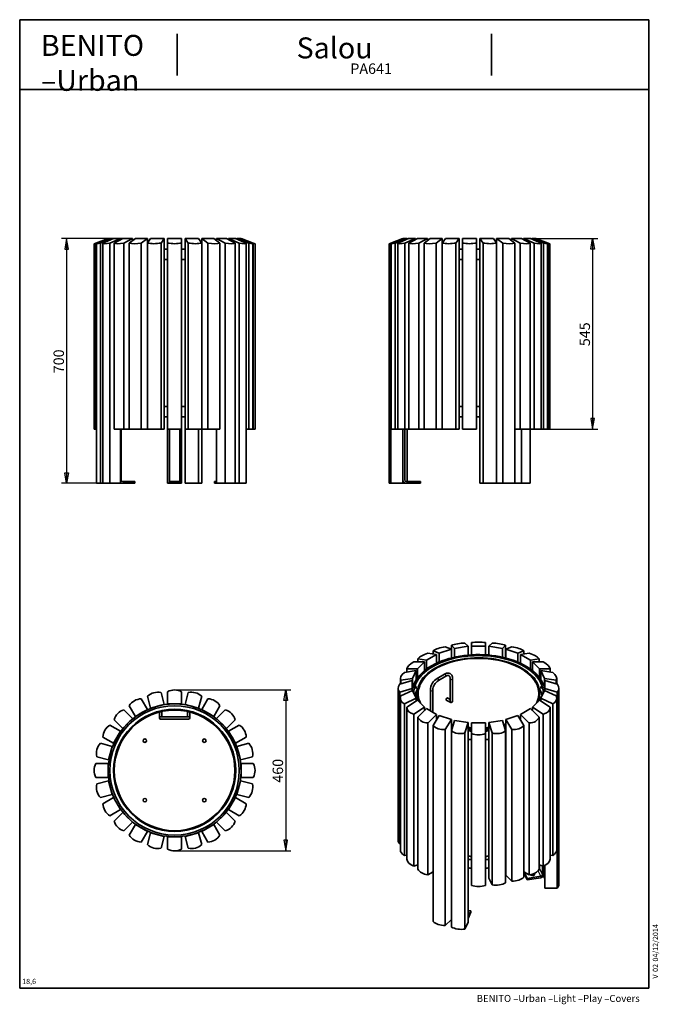
# Model space of a CAD drawing. Units: millimetres. Extents: x 20 to 203, y 5 to 287.
import ezdxf
from ezdxf.enums import TextEntityAlignment as Align

# ---------------------------------------------------------------- set-up
doc = ezdxf.new("R2010")
doc.units = ezdxf.units.MM
for name, color, linetype in [('D', 7, 'Continuous'), ('Default', 7, 'Continuous'), ('DV1_0', 7, 'Continuous'), ('DV2_0', 7, 'Continuous'), ('DV3_0', 7, 'Continuous'), ('DV4_0', 7, 'Continuous'), ('Predeterminado', 7, 'Continuous')]:
    doc.layers.add(name, color=color, linetype=linetype)
doc.styles.add('SEACAD_Solid_Edge_ANSI', font='seans.ttf')

# ---------------------------------------------------------------- blocks, each defined once
blk = doc.blocks.new('SEANNOT_GROUP')
at = {"layer": 'Predeterminado', "color": 7, "lineweight": 5, "style": 'SEACAD_Solid_Edge_ANSI'}
blk.add_text('18,6', height=1.5, dxfattribs=at).set_placement((20.63, 12.68), align=Align.TOP_LEFT)
blk = doc.blocks.new('SE')
at = {"layer": 'DV1_0', "color": 7, "lineweight": 35}
for p, q in [((41.74, 223.15), (41.24, 222.96)), ((41.24, 222.96), (41.24, 169.92)), ((45.24, 224.42), (41.74, 223.15)), ((41.74, 223.15), (41.74, 169.92)), ((41.88, 223.02), (41.88, 154.42)), ((41.99, 223.15), (45.37, 224.42)), ((46.4, 224.42), (43.02, 223.15)), ((43.02, 223.15), (43.02, 154.42)), ((43.75, 223.15), (46.78, 224.42)), ((43.75, 223.15), (43.75, 154.42)), ((45.24, 224.42), (45.24, 224.37)), ((46.4, 224.42), (45.37, 224.42)), ((48.78, 224.42), (45.75, 223.15)), ((45.75, 223.15), (45.75, 154.42)), ((46.4, 224.42), (46.4, 224.26)), ((48.78, 224.42), (46.78, 224.42)), ((46.91, 223.15), (49.39, 224.42)), ((46.91, 223.15), (46.91, 169.92)), ((48.78, 224.42), (48.78, 224.11)), ((52.22, 224.42), (49.39, 224.42)), ((52.22, 224.42), (49.74, 223.15)), ((49.74, 223.15), (49.74, 169.92)), ((51.26, 223.15), (53.01, 224.42)), ((51.26, 223.15), (51.26, 169.92)), ((52.22, 224.42), (52.22, 223.85)), ((56.47, 224.42), (53.01, 224.42)), ((56.47, 224.42), (54.72, 223.15)), ((54.72, 223.15), (54.72, 169.92)), ((56.47, 224.42), (56.47, 169.92)), ((56.48, 223.15), (57.39, 224.42)), ((56.48, 223.15), (56.48, 169.92)), ((61.25, 224.42), (57.39, 224.42)), ((61.25, 224.42), (60.35, 223.15)), ((60.35, 223.15), (60.35, 169.92)), ((61.25, 224.42), (61.25, 169.92)), ((66.24, 224.42), (62.24, 224.42)), ((62.24, 223.15), (62.24, 224.42)), ((62.24, 223.15), (62.24, 169.92)), ((66.24, 224.42), (66.24, 223.15)), ((66.24, 223.15), (66.24, 169.92)), ((71.09, 224.42), (67.22, 224.42)), ((67.22, 224.42), (67.22, 169.92)), ((68.13, 223.15), (67.22, 224.42)), ((68.13, 223.15), (68.13, 169.92)), ((71.09, 224.42), (71.99, 223.15)), ((71.99, 223.15), (71.99, 169.92)), ((75.47, 224.42), (72.01, 224.42)), ((72.01, 224.42), (72.01, 169.92)), ((73.76, 223.15), (72.01, 224.42)), ((73.76, 223.15), (73.76, 169.92)), ((75.47, 224.42), (77.22, 223.15)), ((79.09, 224.42), (76.26, 224.42)), ((76.26, 224.42), (76.26, 223.85)), ((78.73, 223.15), (76.26, 224.42)), ((77.22, 223.15), (77.22, 169.92)), ((78.73, 223.15), (78.73, 154.42)), ((79.09, 224.42), (81.56, 223.15)), ((81.69, 224.42), (79.69, 224.42)), ((79.69, 224.42), (79.69, 224.11)), ((82.72, 223.15), (79.69, 224.42)), ((81.56, 223.15), (81.56, 154.42)), ((81.69, 224.42), (84.72, 223.15)), ((83.11, 224.42), (82.07, 224.42)), ((82.07, 224.42), (82.07, 224.26)), ((85.45, 223.15), (82.07, 224.42)), ((82.72, 223.15), (82.72, 154.42)), ((83.11, 224.42), (86.49, 223.15)), ((83.24, 224.42), (83.24, 224.37)), ((86.74, 223.15), (83.24, 224.42)), ((84.72, 223.15), (84.72, 154.42)), ((85.45, 223.15), (85.45, 169.92)), ((86.6, 169.92), (86.6, 223.02)), ((86.74, 223.15), (86.74, 169.92)), ((86.74, 223.15), (87.24, 222.96)), ((87.24, 169.92), (87.24, 222.96)), ((62.24, 221.42), (61.25, 221.42)), ((67.22, 221.42), (66.24, 221.42)), ((62.24, 218.42), (61.25, 218.42)), ((67.22, 218.42), (66.24, 218.42)), ((62.24, 176.42), (61.25, 176.42)), ((67.22, 176.42), (66.24, 176.42)), ((62.24, 173.42), (61.25, 173.42)), ((67.22, 173.42), (66.24, 173.42)), ((41.74, 169.92), (41.24, 169.92)), ((41.74, 169.92), (41.88, 169.92)), ((46.91, 169.92), (49.74, 169.92)), ((48.78, 169.92), (48.78, 154.42)), ((48.97, 155.42), (48.97, 169.92)), ((49.74, 169.92), (51.26, 169.92)), ((51.26, 169.92), (54.72, 169.92)), ((54.72, 169.92), (56.47, 169.92)), ((56.48, 169.92), (60.35, 169.92)), ((60.35, 169.92), (61.25, 169.92)), ((62.24, 169.92), (62.24, 154.42)), ((62.24, 169.92), (66.24, 169.92)), ((62.74, 155.42), (62.74, 169.92)), ((65.74, 155.42), (65.74, 169.92)), ((66.24, 169.92), (66.24, 154.42)), ((67.22, 169.92), (67.22, 154.42)), ((67.22, 169.92), (68.13, 169.92)), ((68.13, 169.92), (71.99, 169.92)), ((71.09, 169.92), (71.09, 154.42)), ((71.99, 169.92), (71.99, 154.42)), ((72.01, 169.92), (73.76, 169.92)), ((73.76, 169.92), (77.22, 169.92)), ((76.26, 169.92), (76.26, 154.42)), ((84.72, 169.92), (85.45, 169.92)), ((85.45, 169.92), (86.6, 169.92)), ((86.6, 169.92), (86.74, 169.92)), ((86.74, 169.92), (87.24, 169.92)), ((52.86, 154.92), (49.4, 154.92)), ((52.86, 154.92), (52.86, 154.42)), ((62.74, 154.92), (62.74, 155.42)), ((65.74, 154.92), (62.74, 154.92)), ((62.74, 154.92), (62.74, 154.42)), ((65.74, 155.42), (65.74, 154.92)), ((65.74, 154.92), (65.74, 154.42)), ((75.61, 154.92), (75.61, 154.42)), ((76.26, 154.92), (75.61, 154.92)), ((41.88, 154.42), (43.02, 154.42)), ((43.02, 154.42), (43.75, 154.42)), ((43.75, 154.42), (45.75, 154.42)), ((45.75, 154.42), (48.78, 154.42)), ((49.4, 154.42), (48.78, 154.42)), ((49.4, 154.42), (52.86, 154.42)), ((62.24, 154.42), (62.74, 154.42)), ((65.74, 154.42), (62.74, 154.42)), ((65.74, 154.42), (66.24, 154.42)), ((67.22, 154.42), (71.09, 154.42)), ((71.09, 154.42), (71.99, 154.42)), ((75.61, 154.42), (76.26, 154.42)), ((76.26, 154.42), (78.73, 154.42)), ((78.73, 154.42), (81.56, 154.42)), ((81.56, 154.42), (82.72, 154.42)), ((82.72, 154.42), (84.72, 154.42))]:
    blk.add_line(p, q, dxfattribs=at)
for centre, major_axis, ratio, start_param, end_param in [((46.13, 224.51), (4.25, 1.51), 0.083767, 2.88376, 3.863674), ((48, 224.51), (4.24, 1.38), 0.165076, 3.121641, 4.101555), ((50.98, 224.51), (-4.24, -1.16), 0.240393, 0.229587, 1.209502), ((54.86, 224.51), (-4.24, -0.85), 0.30407, 0.496114, 1.476029), ((59.38, 224.51), (4.25, 0.46), 0.348049, 3.923291, 4.903206), ((64.24, 224.51), (4.25, 0), 0.36397, 4.222432, 5.202346), ((69.09, 224.51), (4.25, -0.46), 0.348049, 4.521572, 5.501487), ((73.61, 224.51), (4.24, -0.85), 0.30407, 4.807156, 5.787071), ((77.5, 224.51), (4.24, -1.16), 0.240393, 5.073684, 6.053598), ((80.48, 224.51), (-4.24, 1.38), 0.165076, 2.18163, 3.161545), ((82.35, 224.51), (-4.25, 1.51), 0.083767, 2.419511, 3.399426), ((49.4, 155.42), (0, -0.5), 0.866025, 4.712389, 6.283185), ((49.4, 155.42), (0, 1), 0.866025, 2.350211, 3.141593)]:
    blk.add_ellipse(centre, major_axis=major_axis, ratio=ratio, start_param=start_param, end_param=end_param, dxfattribs=at)
blk = doc.blocks.new('SE1')
at = {"layer": 'DV2_0', "color": 7, "lineweight": 35}
for p, q in [((57.39, 90.13), (56.48, 93.52)), ((60.35, 94.55), (61.25, 91.17)), ((62.24, 91.3), (62.24, 94.8)), ((66.24, 94.8), (66.24, 91.3)), ((67.22, 91.17), (68.13, 94.55)), ((71.99, 93.52), (71.09, 90.13)), ((53.01, 87.75), (51.26, 90.79)), ((54.72, 92.79), (56.47, 89.75)), ((57.39, 90.13), (61.25, 91.17)), ((59.08, 90.59), (59.08, 90.59)), ((62.24, 91.3), (66.24, 91.3)), ((62.74, 91.3), (62.74, 91.24)), ((65.74, 91.24), (65.74, 91.3)), ((67.22, 91.17), (71.09, 90.13)), ((68.91, 90.72), (68.91, 90.72)), ((72.01, 89.75), (73.76, 92.79)), ((77.22, 90.79), (75.47, 87.75)), ((49.74, 89.62), (52.22, 87.15)), ((53.01, 87.75), (56.47, 89.75)), ((54.52, 88.63), (54.52, 88.63)), ((59.89, 88.99), (59.89, 87.3)), ((60.24, 89.08), (60.59, 89.08)), ((62.74, 87.65), (60.24, 87.65)), ((60.59, 87.65), (60.59, 89.08)), ((65.74, 87.65), (62.74, 87.65)), ((68.24, 87.65), (65.74, 87.65)), ((68.24, 89.08), (67.89, 89.08)), ((67.89, 89.08), (67.89, 87.65)), ((68.59, 87.3), (68.59, 88.99)), ((72.01, 89.75), (75.47, 87.75)), ((73.52, 88.88), (73.52, 88.88)), ((76.26, 87.15), (78.73, 89.62)), ((45.75, 85.28), (48.78, 83.53)), ((49.39, 84.32), (46.91, 86.8)), ((49.39, 84.32), (52.22, 87.15)), ((50.63, 85.56), (50.63, 85.56)), ((60.24, 86.95), (62.74, 86.95)), ((62.74, 86.95), (65.74, 86.95)), ((65.74, 86.95), (68.24, 86.95)), ((76.26, 87.15), (79.09, 84.32)), ((77.49, 85.91), (77.49, 85.91)), ((81.56, 86.8), (79.09, 84.32)), ((79.69, 83.53), (82.72, 85.28)), ((46.78, 80.07), (43.75, 81.82)), ((46.78, 80.07), (48.78, 83.53)), ((79.69, 83.53), (81.69, 80.07)), ((80.57, 82.02), (80.57, 82.02)), ((84.72, 81.82), (81.69, 80.07)), ((43.02, 80.05), (46.4, 79.15)), ((45.37, 75.29), (46.4, 79.15)), ((47.66, 81.58), (47.66, 81.58)), ((82.07, 79.15), (85.45, 80.05)), ((82.07, 79.15), (83.11, 75.29)), ((45.37, 75.29), (41.99, 76.19)), ((45.82, 76.98), (45.82, 76.98)), ((82.52, 77.46), (82.52, 77.46)), ((86.49, 76.19), (83.11, 75.29)), ((41.74, 74.3), (45.24, 74.3)), ((45.24, 70.3), (45.24, 74.3)), ((83.24, 74.3), (83.24, 70.3)), ((83.24, 74.3), (86.74, 74.3)), ((45.24, 70.3), (41.74, 70.3)), ((41.99, 68.41), (45.37, 69.31)), ((46.4, 65.45), (45.37, 69.31)), ((83.11, 69.31), (82.07, 65.45)), ((82.65, 67.62), (82.65, 67.62)), ((83.11, 69.31), (86.49, 68.41)), ((86.74, 70.3), (83.24, 70.3)), ((46.4, 65.45), (43.02, 64.54)), ((45.95, 67.14), (45.95, 67.14)), ((85.45, 64.54), (82.07, 65.45)), ((43.75, 62.78), (46.78, 64.53)), ((48.78, 61.07), (46.78, 64.53)), ((47.08, 64.13), (47.03, 64.1)), ((81.69, 64.53), (79.69, 61.07)), ((81.44, 64.1), (81.39, 64.13)), ((81.69, 64.53), (84.72, 62.78)), ((48.78, 61.07), (45.75, 59.32)), ((46.91, 57.8), (49.39, 60.28)), ((48.53, 61.5), (48.58, 61.53)), ((52.22, 57.45), (49.39, 60.28)), ((79.09, 60.28), (76.26, 57.45)), ((79.09, 60.28), (81.56, 57.8)), ((82.72, 59.32), (79.69, 61.07)), ((79.89, 61.53), (79.94, 61.5)), ((52.22, 57.45), (49.74, 54.98)), ((50.98, 58.69), (50.98, 58.69)), ((51.26, 53.81), (53.01, 56.84)), ((56.47, 54.84), (53.01, 56.84)), ((75.47, 56.84), (72.01, 54.84)), ((75.47, 56.84), (77.22, 53.81)), ((78.73, 54.98), (76.26, 57.45)), ((77.85, 59.04), (77.85, 59.04)), ((56.47, 54.84), (54.72, 51.81)), ((54.95, 55.72), (54.95, 55.72)), ((56.48, 51.08), (57.39, 54.46)), ((61.25, 53.43), (57.39, 54.46)), ((59.56, 53.88), (59.56, 53.88)), ((71.09, 54.46), (67.22, 53.43)), ((69.4, 54.01), (69.4, 54.01)), ((71.09, 54.46), (71.99, 51.08)), ((73.76, 51.81), (72.01, 54.84)), ((73.95, 55.97), (73.95, 55.97)), ((61.25, 53.43), (60.35, 50.05)), ((66.24, 53.3), (62.24, 53.3)), ((62.24, 49.8), (62.24, 53.3)), ((66.24, 53.3), (66.24, 49.8)), ((68.13, 50.05), (67.22, 53.43))]:
    blk.add_line(p, q, dxfattribs=at)
for centre, radius in [((64.24, 72.3), 18.5), ((64.24, 72.3), 17.5), ((64.24, 72.3), 17.45), ((64.24, 72.3), 17.25), ((55.74, 80.8), 0.5), ((72.74, 80.8), 0.5), ((55.74, 63.8), 0.5), ((72.74, 63.8), 0.5)]:
    blk.add_circle(centre, radius, dxfattribs=at)
for centre, radius, start, end in [((59.38, 90.41), 4.25, 76.9275, 133.0725), ((64.24, 91.05), 4.25, 61.9275, 118.0725), ((69.09, 90.41), 4.25, 46.9275, 103.0725), ((64.24, 72.3), 19, 94.5281, 205.4719), ((54.86, 88.54), 4.25, 91.9275, 148.0725), ((64.24, 72.3), 19, 334.5281, 85.4719), ((73.61, 88.54), 4.25, 31.9275, 88.0725), ((50.98, 85.56), 4.25, 106.9275, 163.0725), ((60.24, 87.3), 0.35, 90, 270), ((68.24, 87.3), 0.35, 0, 90), ((77.5, 85.56), 4.25, 16.9275, 73.0725), ((48, 81.67), 4.25, 121.9275, 178.0725), ((68.24, 87.3), 0.35, 270, 0), ((80.48, 81.67), 4.25, 1.9275, 58.0725), ((46.13, 77.15), 4.25, 136.9275, 193.0725), ((82.35, 77.15), 4.25, 346.9275, 43.0725), ((45.49, 72.3), 4.25, 151.9275, 208.0725), ((82.99, 72.3), 4.25, 331.9275, 28.0725), ((46.13, 67.45), 4.25, 166.9275, 223.0725), ((82.35, 67.45), 4.25, 316.9275, 13.0725), ((48, 62.92), 4.25, 181.9275, 238.0725), ((80.48, 62.92), 4.25, 301.9275, 358.0725), ((64.24, 72.3), 19, 214.5281, 325.4719), ((50.98, 59.04), 4.25, 196.9275, 253.0725), ((77.5, 59.04), 4.25, 286.9275, 343.0725), ((54.86, 56.06), 4.25, 211.9275, 268.0725), ((73.61, 56.06), 4.25, 271.9275, 328.0725), ((59.38, 54.19), 4.25, 226.9275, 283.0725), ((69.09, 54.19), 4.25, 256.9275, 313.0725), ((64.24, 53.55), 4.25, 241.9275, 298.0725)]:
    blk.add_arc(centre, radius, start, end, dxfattribs=at)
blk = doc.blocks.new('SE2')
at = {"layer": 'DV3_0', "color": 7, "lineweight": 35}
for p, q in [((126.07, 223.15), (125.57, 222.96)), ((125.57, 222.96), (125.57, 154.42)), ((129.57, 224.42), (126.07, 223.15)), ((126.07, 223.15), (126.07, 154.42)), ((126.21, 223.02), (126.21, 169.92)), ((126.32, 223.15), (129.7, 224.42)), ((130.74, 224.42), (127.36, 223.15)), ((127.36, 223.15), (127.36, 169.92)), ((128.09, 223.15), (131.12, 224.42)), ((128.09, 223.15), (128.09, 169.92)), ((129.57, 224.42), (129.57, 224.37)), ((130.74, 224.42), (129.7, 224.42)), ((133.12, 224.42), (130.09, 223.15)), ((130.09, 223.15), (130.09, 169.92)), ((130.74, 224.42), (130.74, 224.26)), ((133.12, 224.42), (131.12, 224.42)), ((131.25, 223.15), (133.72, 224.42)), ((131.25, 223.15), (131.25, 169.92)), ((133.12, 224.42), (133.12, 224.11)), ((136.55, 224.42), (133.72, 224.42)), ((136.55, 224.42), (134.08, 223.15)), ((134.08, 223.15), (134.08, 169.92)), ((135.59, 223.15), (137.34, 224.42)), ((135.59, 223.15), (135.59, 169.92)), ((136.55, 224.42), (136.55, 223.85)), ((140.81, 224.42), (137.34, 224.42)), ((140.81, 224.42), (139.06, 223.15)), ((139.06, 223.15), (139.06, 169.92)), ((140.81, 224.42), (140.81, 169.92)), ((140.82, 223.15), (141.72, 224.42)), ((140.82, 223.15), (140.82, 169.92)), ((145.59, 224.42), (141.72, 224.42)), ((145.59, 224.42), (144.68, 223.15)), ((144.68, 223.15), (144.68, 169.92)), ((145.59, 224.42), (145.59, 169.92)), ((150.57, 224.42), (146.57, 224.42)), ((146.57, 223.15), (146.57, 224.42)), ((146.57, 223.15), (146.57, 169.92)), ((150.57, 224.42), (150.57, 223.15)), ((150.57, 223.15), (150.57, 169.92)), ((155.42, 224.42), (151.56, 224.42)), ((151.56, 224.42), (151.56, 154.42)), ((152.47, 223.15), (151.56, 224.42)), ((152.47, 223.15), (152.47, 154.42)), ((155.42, 224.42), (156.33, 223.15)), ((156.33, 223.15), (156.33, 154.42)), ((159.81, 224.42), (156.34, 224.42)), ((156.34, 224.42), (156.34, 154.42)), ((158.09, 223.15), (156.34, 224.42)), ((158.09, 223.15), (158.09, 154.42)), ((159.81, 224.42), (161.56, 223.15)), ((163.42, 224.42), (160.6, 224.42)), ((160.6, 224.42), (160.6, 223.85)), ((163.07, 223.15), (160.6, 224.42)), ((161.56, 223.15), (161.56, 154.42)), ((163.07, 223.15), (163.07, 169.92)), ((163.42, 224.42), (165.9, 223.15)), ((166.03, 224.42), (164.03, 224.42)), ((164.03, 224.42), (164.03, 224.11)), ((167.06, 223.15), (164.03, 224.42)), ((165.9, 223.15), (165.9, 169.92)), ((166.03, 224.42), (169.06, 223.15)), ((167.44, 224.42), (166.41, 224.42)), ((166.41, 224.42), (166.41, 224.26)), ((169.79, 223.15), (166.41, 224.42)), ((167.06, 223.15), (167.06, 169.92)), ((167.44, 224.42), (170.83, 223.15)), ((167.57, 224.42), (167.57, 224.37)), ((171.07, 223.15), (167.57, 224.42)), ((169.06, 223.15), (169.06, 169.92)), ((169.79, 223.15), (169.79, 169.92)), ((170.94, 169.92), (170.94, 223.02)), ((171.07, 223.15), (171.07, 169.92)), ((171.07, 223.15), (171.57, 222.96)), ((171.57, 169.92), (171.57, 222.96)), ((146.57, 221.42), (145.59, 221.42)), ((151.56, 221.42), (150.57, 221.42)), ((146.57, 218.42), (145.59, 218.42)), ((151.56, 218.42), (150.57, 218.42)), ((146.57, 176.42), (145.59, 176.42)), ((151.56, 176.42), (150.57, 176.42)), ((146.57, 173.42), (145.59, 173.42)), ((151.56, 173.42), (150.57, 173.42)), ((126.21, 169.92), (127.36, 169.92)), ((127.36, 169.92), (128.09, 169.92)), ((128.09, 169.92), (130.09, 169.92)), ((129.57, 169.92), (129.57, 154.42)), ((130.07, 155.42), (130.07, 169.92)), ((130.09, 169.92), (131.25, 169.92)), ((130.74, 169.92), (130.74, 154.92)), ((131.25, 169.92), (134.08, 169.92)), ((134.08, 169.92), (135.59, 169.92)), ((135.59, 169.92), (139.06, 169.92)), ((139.06, 169.92), (140.81, 169.92)), ((140.82, 169.92), (144.68, 169.92)), ((144.68, 169.92), (145.59, 169.92)), ((146.57, 169.92), (150.57, 169.92)), ((161.56, 169.92), (163.07, 169.92)), ((163.07, 169.92), (165.9, 169.92)), ((163.42, 169.92), (163.42, 154.42)), ((165.9, 169.92), (165.9, 154.42)), ((165.9, 169.92), (167.06, 169.92)), ((167.06, 169.92), (169.06, 169.92)), ((169.06, 169.92), (169.79, 169.92)), ((169.79, 169.92), (170.94, 169.92)), ((170.94, 169.92), (171.07, 169.92)), ((171.57, 169.92), (171.07, 169.92)), ((129.7, 154.93), (129.7, 154.42)), ((134.57, 154.92), (130.57, 154.92)), ((134.57, 154.92), (134.57, 154.42)), ((126.07, 154.42), (125.57, 154.42)), ((126.07, 154.42), (129.57, 154.42)), ((129.57, 154.42), (129.7, 154.42)), ((129.7, 154.42), (130.57, 154.42)), ((130.57, 154.42), (134.57, 154.42)), ((151.56, 154.42), (152.47, 154.42)), ((152.47, 154.42), (156.33, 154.42)), ((156.34, 154.42), (156.33, 154.42)), ((156.34, 154.42), (158.09, 154.42)), ((158.09, 154.42), (161.56, 154.42)), ((161.56, 154.42), (163.42, 154.42)), ((163.42, 154.42), (165.9, 154.42))]:
    blk.add_line(p, q, dxfattribs=at)
for radius in [1, 0.5]:
    blk.add_arc((130.57, 155.42), radius, 180, 270, dxfattribs=at)
for centre, major_axis, ratio, start_param, end_param in [((130.46, 224.51), (4.25, 1.51), 0.083767, 2.88376, 3.863674), ((132.34, 224.51), (4.24, 1.38), 0.165076, 3.121641, 4.101555), ((135.32, 224.51), (-4.24, -1.16), 0.240393, 0.229587, 1.209502), ((139.2, 224.51), (-4.24, -0.85), 0.30407, 0.496114, 1.476029), ((143.72, 224.51), (4.25, 0.46), 0.348049, 3.923291, 4.903206), ((148.57, 224.51), (4.25, 0), 0.36397, 4.222432, 5.202346), ((153.43, 224.51), (4.25, -0.46), 0.348049, 4.521572, 5.501487), ((157.95, 224.51), (4.24, -0.85), 0.30407, 4.807156, 5.787071), ((161.83, 224.51), (4.24, -1.16), 0.240393, 5.073684, 6.053598), ((164.81, 224.51), (-4.24, 1.38), 0.165076, 2.18163, 3.161545), ((166.69, 224.51), (-4.25, 1.51), 0.083767, 2.419511, 3.399426), ((156.28, 155.42), (0, 0.5), 0.5, 3.360613, 3.412856), ((156.28, 155.42), (0, -1), 0.5, 0.108851, 0.134379)]:
    blk.add_ellipse(centre, major_axis=major_axis, ratio=ratio, start_param=start_param, end_param=end_param, dxfattribs=at)
blk = doc.blocks.new('SE3')
at = {"layer": 'DV4_0', "color": 7, "lineweight": 35}
for p, q in [((141.66, 107.68), (143.41, 106.97)), ((143.42, 108.1), (143.42, 104.46)), ((144.32, 107.19), (143.42, 108.1)), ((144.32, 107.19), (148.19, 107.79)), ((144.32, 107.19), (144.32, 104.68)), ((147.28, 108.7), (148.19, 107.79)), ((148.19, 107.79), (148.19, 105.28)), ((149.17, 107.87), (149.17, 108.85)), ((149.17, 107.87), (153.17, 107.87)), ((149.17, 107.87), (149.17, 105.36)), ((153.17, 108.85), (153.17, 107.87)), ((153.17, 107.87), (153.17, 105.36)), ((154.16, 107.79), (155.06, 108.7)), ((154.16, 107.79), (158.02, 107.19)), ((154.16, 107.79), (154.16, 105.28)), ((158.93, 108.1), (158.02, 107.19)), ((158.02, 107.19), (158.02, 104.68)), ((158.93, 108.1), (158.93, 104.46)), ((158.94, 106.97), (160.69, 107.68)), ((133.85, 104.22), (133.85, 103.36)), ((136.32, 103.84), (133.85, 104.22)), ((136.32, 103.84), (139.15, 105.47)), ((136.68, 105.86), (139.15, 105.47)), ((138.19, 106.53), (138.19, 105.62)), ((139.94, 105.82), (138.19, 106.53)), ((139.15, 105.47), (139.15, 102.94)), ((139.94, 105.82), (143.41, 106.97)), ((139.94, 105.82), (139.94, 103.29)), ((143.41, 106.97), (143.41, 104.46)), ((158.94, 106.97), (162.41, 105.82)), ((158.94, 106.97), (158.94, 104.46)), ((164.16, 106.53), (162.41, 105.82)), ((162.41, 105.82), (162.41, 103.29)), ((163.19, 105.47), (165.67, 105.86)), ((163.19, 105.47), (166.02, 103.84)), ((163.19, 105.47), (163.19, 102.94)), ((164.16, 106.53), (164.16, 105.62)), ((168.5, 104.22), (166.02, 103.84)), ((168.5, 104.22), (168.5, 103.36)), ((132.69, 103.35), (135.72, 103.38)), ((133.72, 101.38), (135.72, 103.38)), ((135.72, 103.38), (135.72, 100.83)), ((136.32, 103.84), (136.32, 101.29)), ((138.8, 102.82), (136.68, 101.59)), ((136.68, 101.59), (136.72, 101.57)), ((136.68, 101.54), (136.68, 101.59)), ((138.84, 102.79), (138.8, 102.82)), ((166.02, 103.84), (166.02, 101.29)), ((166.63, 103.38), (168.63, 101.38)), ((166.63, 103.38), (166.63, 100.83)), ((166.63, 103.38), (169.66, 103.35)), ((132.3, 98.62), (128.92, 98.1)), ((129.96, 100.33), (133.34, 100.85)), ((133.72, 101.38), (130.69, 101.35)), ((130.69, 101.35), (130.69, 100.45)), ((132.3, 98.62), (133.34, 100.85)), ((132.3, 98.62), (132.3, 95.73)), ((133.34, 100.85), (133.34, 98.23)), ((133.72, 101.38), (133.72, 98.78)), ((141.45, 99.85), (139.33, 98.63)), ((139.68, 98.02), (141.8, 99.25)), ((168.63, 101.38), (168.63, 98.78)), ((171.66, 101.35), (168.63, 101.38)), ((169.01, 100.85), (170.04, 98.62)), ((169.01, 100.85), (169.01, 98.23)), ((169.01, 100.85), (172.39, 100.33)), ((170.04, 98.62), (170.04, 95.73)), ((173.42, 98.1), (170.04, 98.62)), ((171.66, 101.35), (171.66, 100.45)), ((128.67, 97.01), (132.17, 98.05)), ((128.81, 98.55), (128.81, 97.05)), ((128.92, 98.1), (128.92, 97.08)), ((132.17, 95.74), (132.17, 98.05)), ((143.05, 98.53), (143.05, 92.2)), ((143.75, 92), (143.75, 98.53)), ((169.14, 98.12), (169.08, 98.11)), ((169.91, 96.45), (169.14, 98.12)), ((169.86, 96.44), (169.91, 96.45)), ((169.91, 96.25), (169.91, 96.45)), ((170.17, 98.05), (170.17, 95.74)), ((170.17, 98.05), (173.67, 97.01)), ((173.42, 98.1), (173.42, 97.08)), ((173.53, 97.05), (173.53, 98.55)), ((128.17, 95.71), (128.17, 52.4)), ((132.17, 95.74), (128.67, 94.7)), ((128.67, 94.7), (128.67, 51.24)), ((128.81, 92.95), (128.81, 49.6)), ((128.92, 93.61), (132.3, 95.17)), ((132.17, 95.74), (132.17, 95.11)), ((133.34, 92.94), (132.3, 95.17)), ((133.34, 94.84), (133.34, 92.94)), ((133.67, 94.34), (133.67, 94.15)), ((133.72, 95.54), (133.72, 95.07)), ((133.72, 93.42), (133.72, 92.41)), ((133.72, 93.38), (133.72, 92.41)), ((137.39, 95.26), (137.39, 89.34)), ((138.09, 88.94), (138.09, 95.26)), ((143.05, 92.6), (142.35, 93)), ((168.62, 92.41), (168.62, 93.38)), ((168.63, 95.54), (168.63, 95.07)), ((168.63, 93.42), (168.63, 92.41)), ((168.65, 94.8), (168.65, 95.49)), ((168.65, 92.39), (168.65, 93.68)), ((168.67, 94.15), (168.67, 94.34)), ((170.04, 95.17), (169.01, 92.94)), ((170.04, 95.17), (173.42, 93.61)), ((170.17, 95.74), (170.17, 95.11)), ((173.67, 94.7), (170.17, 95.74)), ((173.53, 49.6), (173.53, 92.95)), ((173.67, 94.7), (173.67, 38.59)), ((174.17, 39.74), (174.17, 95.71)), ((133.34, 92.94), (129.96, 91.38)), ((129.96, 91.38), (129.96, 47.92)), ((130.69, 90.36), (133.72, 92.41)), ((130.69, 90.36), (130.69, 46.9)), ((135.72, 90.41), (132.69, 88.36)), ((133.34, 92.94), (133.34, 92.15)), ((135.72, 90.41), (133.72, 92.41)), ((135.72, 90.41), (135.72, 89.35)), ((141.96, 92.42), (143.22, 91.69)), ((168.63, 92.41), (166.63, 90.41)), ((166.63, 90.41), (166.63, 89.35)), ((169.66, 88.36), (166.63, 90.41)), ((168.63, 92.41), (171.66, 90.36)), ((169.01, 92.94), (169.01, 92.15)), ((172.39, 91.38), (169.01, 92.94)), ((171.66, 90.36), (171.66, 46.9)), ((172.39, 91.38), (172.39, 47.92)), ((132.69, 88.36), (132.69, 44.9)), ((133.85, 87.49), (136.32, 89.96)), ((133.85, 87.49), (133.85, 44.03)), ((139.15, 88.32), (136.32, 89.96)), ((139.15, 88.32), (136.68, 85.85)), ((138.19, 85.18), (139.94, 87.97)), ((139.15, 88.32), (139.15, 86.72)), ((143.41, 86.82), (139.94, 87.97)), ((162.41, 87.97), (158.94, 86.82)), ((162.41, 87.97), (164.16, 85.18)), ((166.02, 89.96), (163.19, 88.32)), ((163.19, 88.32), (163.19, 86.72)), ((165.67, 85.85), (163.19, 88.32)), ((166.02, 89.96), (168.5, 87.49)), ((168.5, 87.49), (168.5, 44.03)), ((169.66, 88.36), (169.66, 44.9)), ((136.68, 85.85), (136.68, 42.39)), ((138.19, 85.18), (138.19, 29.07)), ((143.41, 86.82), (141.66, 84.03)), ((143.41, 86.82), (143.41, 29.66)), ((143.42, 83.61), (144.32, 86.6)), ((148.19, 86), (144.32, 86.6)), ((148.19, 86), (147.28, 83.01)), ((148.19, 86), (148.19, 28.85)), ((153.17, 85.93), (149.17, 85.93)), ((149.17, 82.87), (149.17, 85.93)), ((153.17, 85.93), (153.17, 82.87)), ((158.02, 86.6), (154.16, 86)), ((154.16, 86), (154.16, 41.5)), ((155.06, 83.01), (154.16, 86)), ((158.02, 86.6), (158.93, 83.61)), ((158.94, 86.82), (158.94, 42.32)), ((160.69, 84.03), (158.94, 86.82)), ((164.16, 85.18), (164.16, 41.72)), ((165.67, 85.85), (165.67, 42.39)), ((141.66, 84.03), (141.66, 27.91)), ((143.42, 83.61), (143.42, 27.49)), ((147.28, 83.01), (147.28, 26.89)), ((149.17, 82.87), (149.17, 39.41)), ((153.17, 82.87), (153.17, 39.41)), ((155.06, 83.01), (155.06, 39.55)), ((158.93, 83.61), (158.93, 40.15)), ((160.69, 84.03), (160.69, 40.57)), ((128.67, 51.24), (128.81, 51.24)), ((129.96, 47.92), (130.69, 48.03)), ((171.66, 48.03), (172.39, 47.92)), ((132.69, 44.9), (133.85, 45.29)), ((168.5, 45.29), (169.66, 44.9)), ((168.65, 44.16), (168.65, 45.24)), ((170.17, 45.12), (170.17, 38.59)), ((136.68, 42.39), (138.19, 43.27)), ((158.94, 42.32), (160.69, 40.57)), ((164.16, 43.27), (165.67, 42.39)), ((164.31, 43.08), (164.45, 43.1)), ((165.08, 41.4), (164.31, 43.08)), ((164.31, 43.08), (164.31, 42.67)), ((165.08, 41), (164.31, 42.67)), ((169.43, 42.49), (169.43, 44.98)), ((169.91, 42.56), (169.91, 45)), ((170.04, 45.06), (170.04, 41.46)), ((154.16, 41.5), (155.06, 39.55)), ((168.95, 42), (165.08, 41.4)), ((165.08, 41), (168.95, 41.59)), ((165.08, 41.4), (165.08, 41)), ((169.75, 42.09), (170.04, 41.46)), ((170.04, 41.46), (170.17, 41.49)), ((170.17, 38.59), (173.67, 38.59)), ((148.19, 32.24), (149, 32.12)), ((149, 32.12), (148.19, 30.37)), ((148.19, 29.96), (149, 31.71)), ((149, 32.12), (149, 31.71)), ((141.66, 27.91), (143.41, 29.66)), ((147.28, 26.89), (148.19, 28.85))]:
    blk.add_line(p, q, dxfattribs=at)
at = {"layer": 'DV4_0', "color": 7, "lineweight": 25}
for p, q in [((168.95, 42), (168.2, 43.61)), ((168.65, 44.16), (169.43, 42.49))]:
    blk.add_line(p, q, dxfattribs=at)
at = {"layer": 'DV4_0', "color": 7, "lineweight": 35}
for centre, radius, start, end in [((141.64, 95.05), 4.25, 122.8299, 177.1701), ((137.89, 95.42), 3.94, 148.8762, 158.7783), ((141.64, 95.05), 3.56, 123.445, 176.555), ((162.3, 94.38), 6.33, 21.9898, 32.8747)]:
    blk.add_arc(centre, radius, start, end, dxfattribs=at)
for centre, major_axis, ratio, start_param, end_param in [((141.8, 106.35), (-4.24, -0.7), 0.312323, 4.694515, 5.67443), ((146.32, 107.43), (-4.25, -0.36), 0.288434, 4.460023, 5.439938), ((151.17, 107.8), (-4.25, 0), 0.28017, 4.222432, 5.202346), ((156.03, 107.43), (-4.25, 0.36), 0.288434, 3.98484, 4.964755), ((160.55, 106.35), (-4.24, 0.7), 0.312323, 3.750348, 4.730263), ((151.17, 94.45), (17.45, 0), 0.57735, 0, 3.408596), ((151.17, 94.45), (18.5, 0), 0.57735, 0, 3.148425), ((137.92, 104.62), (-4.23, -1.02), 0.349506, 4.92377, 5.903684), ((151.17, 94.45), (-19, 0), 0.57735, 3.482422, 5.418758), ((164.43, 104.62), (4.23, -1.02), 0.349506, 0.379501, 1.359416), ((134.94, 102.38), (-4.22, -1.31), 0.397064, 5.147089, 6.127003), ((151.17, 94.45), (19, 0), 0.57735, 2.435224, 3.079315), ((167.41, 102.38), (4.22, -1.31), 0.397064, 0.156182, 1.136097), ((133.06, 99.77), (4.19, 1.56), 0.452266, 2.223581, 3.203496), ((169.28, 99.77), (-4.19, 1.56), 0.452266, 3.079689, 4.059604), ((132.42, 96.97), (4.15, 1.75), 0.512982, 2.438332, 3.418247), ((151.17, 94.34), (17.5, 0), 0.57735, 2.896245, 3.37838), ((151.17, 94.28), (-17.25, 0), 0.57735, 6.059423, 6.283185), ((151.17, 94.28), (-17.25, 0), 0.57735, 2.943273, 3.385271), ((151.17, 94.34), (17.5, 0), 0.57735, 0, 0.235744), ((151.17, 94.45), (-19, 0), 0.57735, 3.20387, 3.324362), ((169.92, 96.97), (-4.15, 1.75), 0.512982, 2.864938, 3.844853), ((133.06, 94.17), (4.11, 1.9), 0.577732, 2.652876, 3.63279), ((151.17, 92), (18.5, 0), 0.57735, 2.784533, 2.971836), ((151.17, 94.15), (-17.5, 0), 0.57735, 0, 0.204882), ((151.17, 94.28), (-17.25, 0), 0.57735, 0, 0.215149), ((142.14, 92.72), (0.175, 0.303), 0.57735, 0.785398, 3.141593), ((151.17, 94.45), (17.45, 0), 0.57735, 6.016182, 6.283185), ((151.17, 94.34), (17.5, 0), 0.57735, 6.046398, 6.283185), ((151.17, 94.15), (-17.5, 0), 0.57735, 2.936711, 3.141593), ((151.17, 92), (-18.5, 0), 0.57735, 3.403392, 3.500051), ((151.17, 92), (-18.5, 0), 0.57735, 3.311349, 3.403392), ((151.17, 94.45), (18.5, 0), 0.57735, 6.276353, 6.283185), ((169.28, 94.17), (-4.11, 1.9), 0.577732, 2.650395, 3.63031), ((134.94, 91.56), (4.06, 1.96), 0.645485, 2.872249, 3.852164), ((143.4, 92), (0.247, -0.429), 0.57735, 3.926991, 4.712389), ((143.4, 92), (-0.35, 0), 0.57735, 0.785398, 3.141593), ((143.4, 92), (0.175, 0.303), 0.57735, 2.356194, 4.390638), ((167.41, 91.56), (-4.06, 1.96), 0.645485, 2.431021, 3.410936), ((137.92, 89.32), (4.02, 1.93), 0.715187, 3.105654, 4.085568), ((151.17, 94.45), (17.45, 0), 0.57735, 3.624511, 3.648797), ((164.43, 89.32), (-4.02, 1.93), 0.715187, 2.197617, 3.177532), ((151.17, 94.45), (17.45, 0), 0.57735, -0.507205, -0.482918), ((141.8, 87.6), (-4.03, -1.73), 0.784529, 0.231515, 1.21143), ((151.17, 94.45), (17.45, 0), 0.57735, 3.952457, 3.968182), ((151.17, 94.45), (17.45, 0), 0.57735, 4.251042, 4.284043), ((151.17, 94.04), (-17.45, 0), 0.57735, 1.109449, 1.135232), ((151.17, 94.45), (18.5, 0), 0.57735, 4.279066, 4.298827), ((151.17, 94.45), (17.45, 0), 0.57735, 4.540442, 4.597523), ((151.17, 94.45), (17.45, 0), 0.57735, -1.455931, -1.398849), ((151.17, 94.45), (17.45, 0), 0.57735, -1.14245, -1.109449), ((151.17, 94.04), (-17.45, 0), 0.57735, -4.276824, -4.251042), ((151.17, 94.45), (18.5, 0), 0.57735, -1.157235, -1.137473), ((160.55, 87.6), (4.03, -1.73), 0.784529, 5.071756, 6.05167), ((151.17, 94.45), (17.45, 0), 0.57735, -0.826589, -0.810865), ((151.17, 94.45), (19, 0), 0.57735, 4.291207, 4.305277), ((146.32, 86.51), (-4.13, -1.18), 0.845796, 0.581662, 1.561576), ((151.17, 94.04), (-17.45, 0), 0.57735, 1.398849, 1.455931), ((151.17, 94.45), (18.5, 0), 0.57735, 4.55029, 4.604069), ((151.17, 94.45), (-19, 0), 0.57735, 1.413, 1.465338), ((151.17, 86.14), (4.25, 0), 0.874531, 4.222432, 5.202346), ((151.17, 94.04), (-17.45, 0), 0.57735, -4.597523, -4.540442), ((151.17, 94.45), (18.5, 0), 0.57735, -1.462477, -1.408698), ((151.17, 94.45), (-19, 0), 0.57735, -4.60693, -4.554592), ((156.03, 86.51), (4.13, -1.18), 0.845796, 4.721609, 5.701524), ((151.17, 94.45), (-19, 0), 0.57735, -4.305277, -4.291207), ((151.17, 92), (-19, 0), 0.57735, 1.413, 1.465338), ((151.17, 92), (-19, 0), 0.57735, -4.60693, -4.554592), ((132.42, 52.4), (4.25, 0), 0.57735, 3.141593, 3.63155), ((133.06, 49.6), (4.25, 0), 0.57735, 3.141593, 3.893349), ((169.28, 49.6), (-4.25, 0), 0.57735, 2.389836, 3.141593), ((134.94, 46.98), (-4.25, 0), 0.57735, 0.033641, 1.013556), ((151.17, 57.7), (17.45, 0), 0.57735, 4.540442, 4.597523), ((151.17, 57.7), (-19, 0), 0.57735, 1.413, 1.465338), ((151.17, 57.7), (17.45, 0), 0.57735, -1.455931, -1.398849), ((151.17, 57.7), (-19, 0), 0.57735, -4.60693, -4.554592), ((167.41, 46.98), (4.25, 0), 0.57735, 5.269629, 6.249544), ((137.92, 44.74), (-4.25, 0), 0.57735, 0.295441, 1.275355), ((151.17, 55.25), (-19, 0), 0.57735, 1.413, 1.465338), ((151.17, 55.25), (-19, 0), 0.57735, -4.60693, -4.554592), ((164.43, 44.74), (4.25, 0), 0.57735, 5.00783, 5.987744), ((166.63, 42.54), (-0.6, 0), 0.57735, 0.201256, 3.985423), ((166.63, 42.13), (-0.6, 0), 0.57735, 3.77173, 5.653048), ((168.17, 44.08), (-0.454, -0.21), 0.788675, 1.450175, 2.790713), ((168.95, 42.41), (-0.907, -0.421), 0.788675, 1.219917, 2.790713), ((168.95, 42.41), (0.454, 0.21), 0.788675, 4.36151, 5.932306), ((156.03, 41.94), (-4.25, 0), 0.57735, 1.342638, 2.322553), ((160.55, 43.02), (4.25, 0), 0.57735, 4.74603, 5.725945), ((169.92, 39.74), (-4.25, 0), 0.57735, 2.651635, 3.141593), ((151.17, 41.57), (-4.25, 0), 0.57735, 1.080839, 2.060754), ((141.8, 30.37), (-4.25, 0), 0.57735, 0.55724, 1.537155), ((146.32, 29.28), (-4.25, 0), 0.57735, 0.81904, 1.798954)]:
    blk.add_ellipse(centre, major_axis=major_axis, ratio=ratio, start_param=start_param, end_param=end_param, dxfattribs=at)
at = {"layer": 'DV4_0', "color": 7, "lineweight": 25}
for centre, major_axis, start_param, end_param in [((151.17, 94.28), (-17.25, 0), 3.385271, 6.059423), ((139.51, 98.32), (0.175, -0.303), 0.002702, 3.142152), ((141.63, 99.55), (0.175, -0.303), 0, 3.141593), ((143.4, 98.53), (-0.35, 0), 0.005946, 3.142034), ((137.74, 95.26), (0.35, 0), 3.141008, 6.280301), ((151.17, 94.34), (17.5, 0), 3.629932, 3.644261), ((151.17, 94.15), (-17.5, 0), 0.488339, 0.491496), ((151.17, 94.34), (17.5, 0), -0.502668, -0.488339), ((151.17, 94.15), (-17.5, 0), -3.633089, -3.629932), ((151.17, 94.34), (17.5, 0), 3.955169, 3.965431), ((151.17, 94.15), (-17.5, 0), 0.813576, 0.816796), ((151.17, 94.34), (17.5, 0), 4.252462, 4.282886), ((151.17, 94.15), (-17.5, 0), 1.110869, 1.137905), ((151.17, 94.34), (17.5, 0), -1.141293, -1.110869), ((151.17, 94.15), (-17.5, 0), -4.279497, -4.252462), ((151.17, 94.34), (17.5, 0), -0.823838, -0.813576), ((151.17, 94.15), (-17.5, 0), -3.958389, -3.955169), ((151.17, 94.34), (17.5, 0), 4.540938, 4.597853), ((151.17, 94.15), (-17.5, 0), 1.399346, 1.45626), ((151.17, 94.34), (17.5, 0), -1.45626, -1.399346), ((151.17, 94.15), (-17.5, 0), -4.597853, -4.540938)]:
    blk.add_ellipse(centre, major_axis=major_axis, ratio=0.57735, start_param=start_param, end_param=end_param, dxfattribs=at)
at = {"layer": 'DV4_0', "color": 7, "lineweight": 35}
for points, knots in [([(135.07, 98.32), (135.07, 98.33), (135.07, 98.33), (135.04, 98.34), (135.03, 98.38), (135.03, 98.49), (135.04, 98.56), (135.09, 98.68), (135.12, 98.73), (135.18, 98.8), (135.22, 98.81), (135.26, 98.78), (135.28, 98.74), (135.28, 98.69)], [0.3592748, 0.3592748, 0.3592748, 0.3592748, 0.375, 0.375, 0.5, 0.5, 0.625, 0.625, 0.75, 0.75, 0.875, 0.875, 1, 1, 1, 1]), ([(143.75, 98.53), (143.74, 98.6), (143.74, 98.77), (143.7, 99.06), (143.6, 99.36), (143.45, 99.62), (143.26, 99.84), (143.04, 100), (142.79, 100.1), (142.53, 100.15), (142.24, 100.14), (141.95, 100.08), (141.68, 99.98), (141.53, 99.89), (141.45, 99.85)], [0, 0, 0, 0, 0.050168, 0.144563, 0.23882, 0.331338, 0.420786, 0.507003, 0.591252, 0.675121, 0.760279, 0.847982, 0.938375, 1, 1, 1, 1]), ([(141.8, 99.25), (141.85, 99.27), (141.96, 99.33), (142.15, 99.4), (142.34, 99.44), (142.51, 99.44), (142.66, 99.4), (142.78, 99.32), (142.88, 99.21), (142.97, 99.05), (143.02, 98.85), (143.04, 98.66), (143.04, 98.55), (143.05, 98.53)], [0, 0, 0, 0, 0.05213, 0.151567, 0.250885, 0.351337, 0.456278, 0.571907, 0.676692, 0.774447, 0.878716, 0.973446, 1, 1, 1, 1]), ([(167.1, 98.52), (167.08, 98.57), (167.07, 98.64), (167.07, 98.74), (167.08, 98.78), (167.13, 98.81), (167.16, 98.8), (167.23, 98.73), (167.26, 98.68), (167.31, 98.56), (167.32, 98.49), (167.32, 98.44)], [0.3816487, 0.3816487, 0.3816487, 0.3816487, 0.5, 0.5, 0.625, 0.625, 0.75, 0.75, 0.875, 0.875, 1, 1, 1, 1]), ([(133.37, 96.13), (133.37, 96.07), (133.36, 96), (133.34, 95.88), (133.32, 95.82), (133.29, 95.75), (133.27, 95.73), (133.25, 95.75), (133.24, 95.79), (133.24, 95.9), (133.25, 95.97), (133.27, 96.09), (133.29, 96.15), (133.32, 96.23), (133.34, 96.24), (133.36, 96.22), (133.37, 96.18), (133.37, 96.13)], [0, 0, 0, 0, 0.125, 0.125, 0.25, 0.25, 0.375, 0.375, 0.5, 0.5, 0.625, 0.625, 0.75, 0.75, 0.875, 0.875, 1, 1, 1, 1]), ([(167.32, 98.44), (167.32, 98.38), (167.31, 98.34), (167.28, 98.33), (167.28, 98.33), (167.27, 98.32)], [0, 0, 0, 0, 0.125, 0.125, 0.1411553, 0.1411553, 0.1411553, 0.1411553]), ([(169.11, 95.85), (169.11, 95.79), (169.1, 95.75), (169.08, 95.73), (169.06, 95.75), (169.03, 95.82), (169.01, 95.88), (168.98, 96), (168.98, 96.07), (168.98, 96.18), (168.98, 96.22), (169.01, 96.24), (169.03, 96.23), (169.06, 96.15), (169.08, 96.1), (169.1, 95.97), (169.11, 95.9), (169.11, 95.85)], [0, 0, 0, 0, 0.125, 0.125, 0.25, 0.25, 0.375, 0.375, 0.5, 0.5, 0.625, 0.625, 0.75, 0.75, 0.875, 0.875, 1, 1, 1, 1]), ([(142.14, 93.01), (142.22, 93.04), (142.3, 93.04), (142.35, 93), (142.35, 93), (142.35, 93)], [0, 0, 0, 0, 0.25, 0.25, 0.2519424, 0.2519424, 0.2519424, 0.2519424]), ([(134.62, 91.51), (134.62, 91.51), (134.52, 91.7), (134.41, 91.94), (134.33, 92.16), (134.32, 92.2)], [0.8710465, 0.8710465, 0.8710465, 0.8710465, 0.8736009, 0.9764804, 1, 1, 1, 1]), ([(168.09, 92.36), (168.08, 92.35), (168.03, 92.15), (167.89, 91.85), (167.76, 91.58), (167.71, 91.49)], [0, 0, 0, 0, 0.00235037, 0.02963388, 0.04250108, 0.04250108, 0.04250108, 0.04250108]), ([(143.94, 85.32), (143.87, 85.34), (143.69, 85.39), (143.51, 85.44), (143.4, 85.47)], [0.83567208, 0.83567208, 0.83567208, 0.83567208, 0.84146649, 0.85154289, 0.85154289, 0.85154289, 0.85154289]), ([(149.17, 84.48), (148.97, 84.49), (148.64, 84.51), (148.31, 84.55), (148.19, 84.56)], [0.68946271, 0.68946271, 0.68946271, 0.68946271, 0.70620018, 0.71613861, 0.71613861, 0.71613861, 0.71613861]), ([(154.16, 84.56), (153.97, 84.54), (153.64, 84.51), (153.31, 84.48), (153.17, 84.48)], [0.55544341, 0.55544341, 0.55544341, 0.55544341, 0.57089768, 0.58212042, 0.58212042, 0.58212042, 0.58212042]), ([(158.94, 85.47), (158.77, 85.42), (158.59, 85.37), (158.41, 85.32), (158.41, 85.32)], [0.42003627, 0.42003627, 0.42003627, 0.42003627, 0.43563801, 0.43594511, 0.43594511, 0.43594511, 0.43594511])]:
    blk.add_open_spline(points, degree=3, knots=knots, dxfattribs=at)
for points in [[(135.28, 98.69), (135.28, 98.64), (135.27, 98.59), (135.25, 98.55)], [(135.98, 89.62), (135.89, 89.71), (135.8, 89.81), (135.72, 89.91)], [(166.63, 89.91), (166.55, 89.81), (166.46, 89.71), (166.36, 89.61)], [(139.38, 87.08), (139.31, 87.13), (139.23, 87.17), (139.15, 87.21)], [(163.2, 87.21), (163.12, 87.17), (163.04, 87.13), (162.97, 87.08)]]:
    blk.add_open_spline(points, degree=3, dxfattribs=at)
blk = doc.blocks.new('GDimGGroup')
at = {"layer": 'Default', "color": 7, "lineweight": 25}
for p, q in [((49.39, 224.42), (31.85, 224.42)), ((33.35, 224.42), (33.35, 154.42)), ((44.75, 154.42), (31.85, 154.42))]:
    blk.add_line(p, q, dxfattribs=at)
for points in [[(32.85, 221.42), (33.85, 221.42), (33.35, 224.42), (32.85, 221.42)], [(32.85, 157.42), (33.85, 157.42), (33.35, 154.42), (32.85, 157.42)]]:
    blk.add_lwpolyline(points, dxfattribs=at)
at = {"layer": 'Default', "color": 7, "lineweight": 25, "style": 'SEACAD_Solid_Edge_ANSI'}
blk.add_text('700', height=3, rotation=90, dxfattribs=at).set_placement((29.6, 185.9), align=Align.TOP_LEFT)
blk = doc.blocks.new('GDimGGroup1')
at = {"layer": 'Default', "color": 7, "lineweight": 25}
for p, q in [((64.24, 95.3), (97.52, 95.3)), ((96.02, 95.3), (96.02, 49.3)), ((64.24, 49.3), (97.52, 49.3))]:
    blk.add_line(p, q, dxfattribs=at)
for points in [[(96.52, 92.3), (95.52, 92.3), (96.02, 95.3), (96.52, 92.3)], [(96.52, 52.3), (95.52, 52.3), (96.02, 49.3), (96.52, 52.3)]]:
    blk.add_lwpolyline(points, dxfattribs=at)
at = {"layer": 'Default', "color": 7, "lineweight": 25, "style": 'SEACAD_Solid_Edge_ANSI'}
blk.add_text('460', height=3, rotation=90, dxfattribs=at).set_placement((92.27, 68.78), align=Align.TOP_LEFT)
blk = doc.blocks.new('GDimGGroup2')
at = {"layer": 'Default', "color": 7, "lineweight": 25}
for p, q in [((167.44, 224.42), (185.31, 224.42)), ((183.81, 224.42), (183.81, 169.92)), ((169.79, 169.92), (185.31, 169.92))]:
    blk.add_line(p, q, dxfattribs=at)
for points in [[(184.31, 221.42), (183.31, 221.42), (183.81, 224.42), (184.31, 221.42)], [(184.31, 172.92), (183.31, 172.92), (183.81, 169.92), (184.31, 172.92)]]:
    blk.add_lwpolyline(points, dxfattribs=at)
at = {"layer": 'Default', "color": 7, "lineweight": 25, "style": 'SEACAD_Solid_Edge_ANSI'}
blk.add_text('545', height=3, rotation=90, dxfattribs=at).set_placement((180.06, 193.65), align=Align.TOP_LEFT)
blk = doc.blocks.new('SEANNOT_GROUP1')
at = {"layer": 'Predeterminado', "color": 7, "lineweight": 5, "style": 'SEACAD_Solid_Edge_ANSI'}
for s, p in [('04/12/2014', (201.02, 17.62)), ('02', (201.02, 14.65)), ('V ', (201.02, 12.74))]:
    blk.add_text(s, height=1.5, rotation=90, dxfattribs=at).set_placement(p, align=Align.TOP_LEFT)
blk = doc.blocks.new('SEANNOT_GROUP2')
at = {"layer": 'Predeterminado', "color": 7, "lineweight": 5, "style": 'SEACAD_Solid_Edge_ANSI'}
blk.add_text('Salou', height=6, dxfattribs=at).set_placement((99.14, 281.96), align=Align.TOP_LEFT)
blk = doc.blocks.new('SEANNOT_GROUP3')
at = {"layer": 'Predeterminado', "color": 7, "lineweight": 5, "style": 'SEACAD_Solid_Edge_ANSI'}
blk.add_text('PA641', height=3, dxfattribs=at).set_placement((114.5, 274.52), align=Align.TOP_LEFT)

msp = doc.modelspace()

# ---------------------------------------------------------------- linework, layer by layer
at = {"layer": 'Predeterminado', "color": 7, "lineweight": 35}
for p, q in [((199.93, 287.03), (19.93, 287.03)), ((19.93, 287.03), (19.93, 10.03)), ((199.93, 10.03), (199.93, 287.03)), ((64.93, 271.03), (64.93, 283.03)), ((154.93, 271.03), (154.93, 283.03)), ((19.93, 267.03), (199.93, 267.03)), ((199.93, 10.03), (19.93, 10.03))]:
    msp.add_line(p, q, dxfattribs=at)

# ---------------------------------------------------------------- block references
at = {"layer": 'Default'}
for name in ['GDimGGroup', 'SE', 'SE2', 'GDimGGroup2', 'SE3', 'SE1', 'GDimGGroup1']:
    msp.add_blockref(name, (0, 0), dxfattribs=at)
at = {"layer": 'Predeterminado'}
for name in ['SEANNOT_GROUP2', 'SEANNOT_GROUP3', 'SEANNOT_GROUP1', 'SEANNOT_GROUP']:
    msp.add_blockref(name, (0, 0), dxfattribs=at)

# ---------------------------------------------------------------- texts
at = {"layer": 'D', "insert": (26, 282.69), "char_height": 6, "width": 46.7547, "attachment_point": 1}
msp.add_mtext('{\\fSolid Edge ANSI|b1||i0||c0|p34;\\C7;\\H6.;\\W1.;\\pxsa0.8;BENITO\\P}{\\fSolid Edge ANSI|b1||i0||c0|p34;\\C7;\\H6.;\\W1.;\\pxse0.8333333333;–Urban\\P}', dxfattribs=at)
at = {"layer": 'Predeterminado', "insert": (150.66, 8.07), "char_height": 2, "width": 54.23, "attachment_point": 1}
msp.add_mtext('{\\fSolid Edge ANSI|b0||i0||c0|p34;\\C7;\\H2.;\\W1.;BENITO –Urban –Light –Play –Covers}', dxfattribs=at)

doc.saveas('drawing.dxf')
